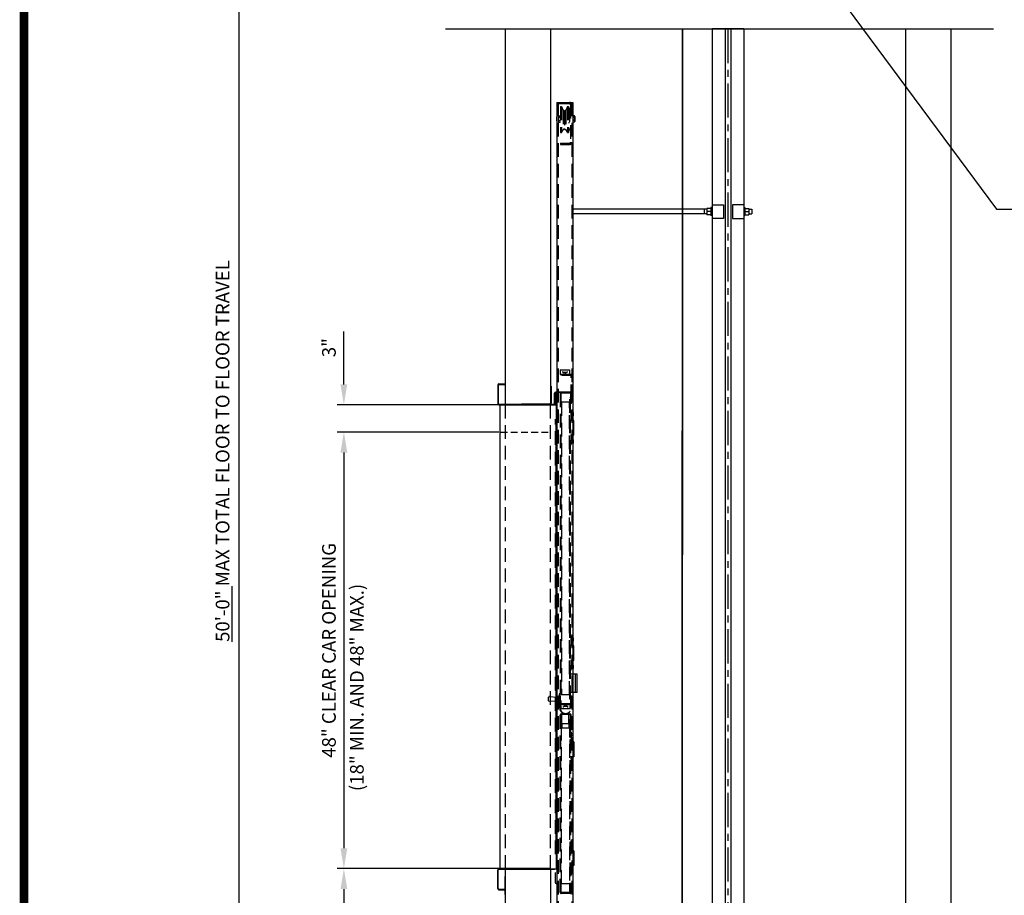
# Model space of a CAD drawing. Extents: x 0 to 247, y -9 to 160.
# Drawn here: x 0 to 54, y 24 to 72 of the extents above; entities that cross this region are included whole.
import ezdxf
from ezdxf import colors
from ezdxf.entities.mleader import LeaderData, LeaderLine
from ezdxf.math import Vec2, Vec3

# ---------------------------------------------------------------- set-up
doc = ezdxf.new("R2010")
doc.units = 0
doc.header["$LTSCALE"] = 3
doc.header["$MEASUREMENT"] = 0
doc.linetypes.add('CENTER', pattern=[2, 1.25, -0.25, 0.25, -0.25])
doc.linetypes.add('HIDDEN', pattern=[0.375, 0.25, -0.125])
doc.layers.get('0').update_dxf_attribs({"linetype": 'CONTINUOUS'})
doc.layers.get('DEFPOINTS').update_dxf_attribs({"linetype": 'CONTINUOUS'})
for name, color, linetype in [('BORDER', 4, 'CONTINUOUS'), ('CENTER', 3, 'CENTER'), ('DIM', 1, 'CONTINUOUS'), ('HIDDEN', 6, 'HIDDEN'), ('OBJECT', 7, 'CONTINUOUS'), ('RAIL', 4, 'CONTINUOUS')]:
    doc.layers.add(name, color=color, linetype=linetype)
doc.styles.get("Standard").update_dxf_attribs({"font": 'romans.shx'})
doc.dimstyles.new('SCALED', dxfattribs={"dimscale": 6, "dimtxt": 0.125, "dimasz": 0.1875, "dimexe": 0.0625, "dimexo": 0.0625, "dimgap": 0.0625, "dimtad": 1, "dimdec": 4, "dimlfac": 2, "dimzin": 3, "dimdsep": 46, "dimlunit": 4, "dimtxsty": 'Standard', "dimcen": 0.09, "dimclrt": 256, "dimadec": 0, "dimazin": 0, "dimtfac": 1, "dimtdec": 4, "dimtofl": 0, "dimtmove": 0, "dimatfit": 3, "dimfxl": 1, "dimfrac": 2, "dimtolj": 1, "dimtzin": 0, "dimlwd": -1, "dimlwe": -1, "dimarcsym": 0})
doc.dimstyles.new('SCALED$0', dxfattribs={"dimscale": 6, "dimtxt": 0.125, "dimasz": 0.1875, "dimexe": 0.0625, "dimexo": 0.0625, "dimgap": 0.0625, "dimtad": 1, "dimdec": 4, "dimlfac": 2, "dimzin": 3, "dimdsep": 46, "dimlunit": 4, "dimtxsty": 'Standard', "dimcen": 0.09, "dimclrt": 256, "dimadec": 0, "dimazin": 0, "dimtfac": 1, "dimtdec": 4, "dimtofl": 0, "dimtmove": 0, "dimatfit": 3, "dimfxl": 1, "dimfrac": 2, "dimtolj": 1, "dimtzin": 0, "dimlwd": -1, "dimlwe": -1, "dimarcsym": 0})

# ---------------------------------------------------------------- blocks, each defined once
blk = doc.blocks.new('*D318')
at = {"layer": 'DEFPOINTS', "color": 0, "transparency": 16777216}
for p in [(26.475, 49.658), (17.582, 25.658), (26.133, 25.658)]:
    blk.add_point(p, dxfattribs=at)
at = {"layer": 'DIM', "color": 0, "transparency": 16777216}
for p, q in [((26.1, 49.658), (17.207, 49.658)), ((17.582, 48.533), (17.582, 26.783)), ((25.758, 25.658), (17.207, 25.658))]:
    blk.add_line(p, q, dxfattribs=at)
for points in [[(17.394, 48.533), (17.769, 48.533), (17.582, 49.658)], [(17.394, 26.783), (17.769, 26.783), (17.582, 25.658)]]:
    blk.add_solid(points, dxfattribs=at)
at = {"layer": 'DIM', "transparency": 16777216, "insert": (16.76, 37.658), "char_height": 0.75, "attachment_point": 5, "rotation": 90}
blk.add_mtext('\\A1;48" CLEAR CAR OPENING', dxfattribs=at)
blk = doc.blocks.new('*D319')
at = {"layer": 'DEFPOINTS', "color": 0, "transparency": 16777216}
for p in [(22.087, 82.062), (11.811, 8.658), (22.087, 8.658)]:
    blk.add_point(p, dxfattribs=at)
at = {"layer": 'DIM', "color": 0, "transparency": 16777216}
for p, q in [((21.712, 82.062), (11.436, 82.062)), ((11.811, 80.937), (11.811, 9.783)), ((21.712, 8.658), (11.436, 8.658))]:
    blk.add_line(p, q, dxfattribs=at)
for points in [[(11.623, 80.937), (11.998, 80.937), (11.811, 82.062)], [(11.623, 9.783), (11.998, 9.783), (11.811, 8.658)]]:
    blk.add_solid(points, dxfattribs=at)
at = {"layer": 'DIM', "transparency": 16777216, "insert": (10.914, 48.616), "char_height": 0.75, "attachment_point": 5, "rotation": 90}
blk.add_mtext('\\A1;\\L50\'-0"\\l MAX TOTAL FLOOR TO FLOOR TRAVEL', dxfattribs=at)
blk = doc.blocks.new('*D320')
at = {"layer": 'DEFPOINTS', "color": 0, "transparency": 16777216}
for p in [(29.33, 25.658), (17.582, 8.658), (25.284, 8.658)]:
    blk.add_point(p, dxfattribs=at)
at = {"layer": 'DIM', "color": 0, "transparency": 16777216}
for p, q in [((28.955, 25.658), (17.207, 25.658)), ((17.582, 24.533), (17.582, 9.783)), ((24.909, 8.658), (17.207, 8.658))]:
    blk.add_line(p, q, dxfattribs=at)
for points in [[(17.394, 24.533), (17.769, 24.533), (17.582, 25.658)], [(17.394, 9.783), (17.769, 9.783), (17.582, 8.658)]]:
    blk.add_solid(points, dxfattribs=at)
at = {"layer": 'DIM', "transparency": 16777216, "insert": (16.76, 17.158), "char_height": 0.75, "attachment_point": 5, "rotation": 90}
blk.add_mtext('\\A1;34" SILL', dxfattribs=at)
blk = doc.blocks.new('*D340')
at = {"layer": 'DEFPOINTS', "color": 0, "transparency": 16777216}
for p in [(17.582, 51.158), (26.444, 51.158), (26.1, 49.658)]:
    blk.add_point(p, dxfattribs=at)
at = {"layer": 'DIM', "color": 0, "transparency": 16777216}
for p, q in [((17.582, 52.283), (17.582, 55.194)), ((26.069, 51.158), (17.207, 51.158)), ((25.725, 49.658), (17.207, 49.658)), ((17.582, 48.533), (17.582, 47.408))]:
    blk.add_line(p, q, dxfattribs=at)
for points in [[(17.394, 52.283), (17.769, 52.283), (17.582, 51.158)], [(17.394, 48.533), (17.769, 48.533), (17.582, 49.658)]]:
    blk.add_solid(points, dxfattribs=at)
at = {"layer": 'DIM', "transparency": 16777216, "insert": (16.76, 54.301), "char_height": 0.75, "attachment_point": 5, "rotation": 90}
blk.add_mtext('\\A1;3" ', dxfattribs=at)

msp = doc.modelspace()

# ---------------------------------------------------------------- linework, layer by layer
for p, q in [((23.162676, 71.820492), (53.287717, 71.820492)), ((26.443516, 71.820492), (26.443516, 51.189221)), ((27.068516, 71.820492), (37.818516, 71.820492)), ((28.943516, 71.820492), (28.943516, 51.189221)), ((39.568516, 71.820492), (49.318516, 71.820492)), ((48.443516, 71.820492), (48.443516, 8.657971)), ((50.943516, 71.820492), (50.943516, 6.157971)), ((26.443516, 51.157971), (28.943516, 51.157971)), ((26.443516, 25.626721), (26.443516, 8.657971)), ((28.943516, 25.626721), (28.943516, 23.679662)), ((28.943516, 25.626721), (28.943516, 23.679662))]:
    msp.add_line(p, q)
at = {"const_width": 0.09375}
msp.add_lwpolyline([(36.193516, 71.820492), (36.175771, 15.124471)], dxfattribs=at)
at = {"layer": 'BORDER', "const_width": 0.475845}
msp.add_lwpolyline([(0, 159.384975), (0, 0), (246.322234, 0), (246.322234, 159.384975)], close=True, dxfattribs=at)
at = {"layer": 'CENTER', "linetype": 'CENTER', "ltscale": 0.5}
msp.add_line((38.693516, 71.820492), (38.693516, 8.657971), dxfattribs=at)
at = {"layer": 'HIDDEN'}
for p, q in [((29.354766, 67.782971), (29.354766, 27.241336)), ((29.412266, 67.782971), (29.979766, 67.782971)), ((29.412266, 67.782971), (29.412266, 67.715471)), ((29.412266, 67.715471), (29.973766, 67.715471)), ((30.037266, 67.651971), (30.037266, 65.601471)), ((30.104766, 67.782971), (30.104766, 27.236768)), ((29.490391, 67.553515), (29.490391, 66.121721)), ((29.490391, 67.553515), (29.537266, 67.553515)), ((29.537266, 67.553515), (29.537266, 66.121721)), ((29.537266, 67.553515), (29.631016, 67.334765)), ((29.631016, 67.334765), (29.631016, 66.28969)), ((29.631016, 67.334765), (29.646641, 67.334765)), ((29.709141, 67.272265), (29.709141, 66.35219)), ((29.771641, 67.334765), (29.787266, 67.334765)), ((29.881016, 67.553515), (29.787266, 67.334765)), ((29.787266, 67.334765), (29.787266, 66.28969)), ((29.881016, 67.553515), (29.881016, 66.121721)), ((29.881016, 67.553515), (29.927891, 67.553515)), ((29.927891, 67.553515), (29.927891, 66.121721)), ((29.974766, 67.465471), (29.974766, 66.277971)), ((29.974766, 67.465471), (30.037266, 67.465471)), ((29.354766, 66.981096), (29.375391, 66.981096)), ((29.354766, 66.762346), (29.375391, 66.762346)), ((29.375391, 67.007037), (29.375391, 66.736405)), ((29.391016, 67.052143), (29.471954, 67.052143)), ((29.391016, 66.961932), (29.471954, 66.961932)), ((29.391016, 66.78151), (29.471954, 66.78151)), ((29.391016, 66.691299), (29.471954, 66.691299)), ((29.490391, 67.052143), (29.471954, 67.052143)), ((29.490391, 66.961932), (29.471954, 66.961932)), ((29.490391, 66.78151), (29.471954, 66.78151)), ((29.490391, 66.691299), (29.471954, 66.691299)), ((29.787266, 67.059221), (29.787266, 66.684221)), ((29.927891, 67.059221), (29.974766, 67.059221)), ((29.927891, 66.684221), (29.974766, 66.684221)), ((29.490391, 66.121721), (29.537266, 66.121721)), ((29.537266, 66.121721), (29.631016, 66.28969)), ((29.646641, 66.28969), (29.631016, 66.28969)), ((29.771641, 66.28969), (29.787266, 66.28969)), ((29.881016, 66.121721), (29.787266, 66.28969)), ((29.881016, 66.121721), (29.927891, 66.121721)), ((29.974766, 66.277971), (30.037266, 66.277971)), ((29.479766, 65.537971), (29.973766, 65.537971)), ((29.479766, 65.537971), (29.479766, 65.470471)), ((29.479766, 65.470471), (29.979766, 65.470471)), ((29.474766, 53.079846), (29.974766, 53.079846)), ((29.474766, 53.079846), (29.474766, 52.829846)), ((29.599766, 53.079846), (29.599766, 53.037539)), ((29.849766, 53.079846), (29.849766, 53.037539)), ((29.974766, 53.079846), (29.974766, 52.829846)), ((29.474766, 52.829846), (29.974766, 52.829846)), ((30.131016, 52.829846), (29.506016, 52.829846)), ((29.568516, 52.829846), (29.568516, 52.762346)), ((30.068516, 52.762346), (29.568516, 52.762346)), ((29.599766, 52.997442), (29.599766, 52.954846)), ((29.599766, 52.954846), (29.849766, 52.954846)), ((29.677891, 52.954846), (29.677891, 52.87715)), ((29.771641, 52.954846), (29.771641, 52.87715)), ((29.849766, 52.997442), (29.849766, 52.954846)), ((30.068516, 51.517346), (30.068516, 52.762346)), ((30.131016, 51.517346), (30.131016, 52.829846)), ((29.474766, 51.782971), (29.474766, 34.485646)), ((29.506016, 51.782971), (29.506016, 34.736096)), ((30.021641, 51.798596), (29.521641, 51.798596)), ((30.006016, 34.970471), (30.006016, 51.548596)), ((30.037266, 51.548596), (30.006016, 51.548596)), ((30.037266, 51.782971), (30.037266, 51.361096)), ((30.037266, 34.970471), (30.037266, 51.548596)), ((30.068516, 51.814221), (30.068516, 51.236096)), ((30.131016, 51.517346), (30.068516, 51.517346)), ((30.099766, 51.582601), (30.099766, 51.732713)), ((30.099766, 51.236096), (30.099766, 51.517346)), ((26.443516, 51.157971), (26.443516, 25.657971)), ((28.943516, 25.657971), (28.943516, 51.189221, -2.5)), ((30.006016, 51.298596), (29.506016, 51.298596)), ((29.537266, 51.298596), (29.537266, 35.220471)), ((29.974766, 35.220471), (29.974766, 51.298596)), ((30.068516, 51.361096), (30.037266, 51.361096)), ((30.099766, 51.236096), (30.068516, 51.236096)), ((29.206016, 26.453835), (29.206016, 50.362107)), ((30.068516, 50.829846), (30.037266, 50.829846)), ((30.068516, 50.423596), (30.037266, 50.423596)), ((30.068516, 50.298596), (30.068516, 50.829846)), ((30.091954, 50.767346), (30.068516, 50.767346)), ((30.068516, 50.767346), (30.068516, 50.517346)), ((30.091954, 50.517346), (30.068516, 50.517346)), ((30.091954, 50.767346), (30.091954, 50.517346)), ((30.177891, 50.736096), (30.091954, 50.736096)), ((30.177891, 50.642346), (30.091954, 50.642346)), ((30.177891, 50.548596), (30.091954, 50.548596)), ((30.177891, 50.736096), (30.177891, 50.548596)), ((30.172266, 50.298596), (30.037266, 50.298596)), ((30.172266, 49.486096), (30.037266, 49.486096)), ((30.068516, 49.361096), (30.037266, 49.361096)), ((30.068516, 48.954846), (30.068516, 49.486096)), ((30.091954, 49.267346), (30.068516, 49.267346)), ((30.068516, 49.267346), (30.068516, 49.017346)), ((30.091954, 49.267346), (30.091954, 49.017346)), ((30.068516, 48.954846), (30.037266, 48.954846)), ((30.091954, 49.017346), (30.068516, 49.017346)), ((30.177891, 49.236096), (30.091954, 49.236096)), ((30.177891, 49.142346), (30.091954, 49.142346)), ((30.177891, 49.048596), (30.091954, 49.048596)), ((30.177891, 49.236096), (30.177891, 49.048596)), ((30.068516, 38.439221), (30.037266, 38.439221)), ((30.068516, 37.907971), (30.068516, 38.439221)), ((30.068516, 38.032971), (30.037266, 38.032971)), ((30.172266, 37.907971), (30.037266, 37.907971)), ((30.091954, 38.376721), (30.068516, 38.376721)), ((30.068516, 38.376721), (30.068516, 38.126721)), ((30.091954, 38.126721), (30.068516, 38.126721)), ((30.091954, 38.376721), (30.091954, 38.126721)), ((30.177891, 38.345471), (30.091954, 38.345471)), ((30.177891, 38.251721), (30.091954, 38.251721)), ((30.177891, 38.157971), (30.091954, 38.157971)), ((30.177891, 38.345471), (30.177891, 38.157971)), ((30.172266, 37.095471), (30.037266, 37.095471)), ((30.068516, 36.970471), (30.037266, 36.970471)), ((30.068516, 36.564221), (30.068516, 37.095471)), ((30.091954, 36.876721), (30.068516, 36.876721)), ((30.068516, 36.876721), (30.068516, 36.626721)), ((30.091954, 36.876721), (30.091954, 36.626721)), ((30.177891, 36.845471), (30.091954, 36.845471)), ((30.177891, 36.845471), (30.177891, 36.657971)), ((30.068516, 36.564221), (30.037266, 36.564221)), ((30.172266, 36.345471), (30.037266, 36.345471)), ((30.091954, 36.626721), (30.068516, 36.626721)), ((30.177891, 36.751721), (30.091954, 36.751721)), ((30.177891, 36.657971), (30.091954, 36.657971)), ((30.131016, 35.345471), (30.131016, 36.345471)), ((29.415567, 35.157971), (29.452455, 35.305327)), ((29.443966, 35.157971), (29.474766, 35.295342)), ((29.474766, 35.295342), (29.452455, 35.305327)), ((30.006016, 35.220471), (29.506016, 35.220471)), ((30.172266, 35.345471), (30.037266, 35.345471)), ((28.837442, 34.888128), (28.837442, 35.086096)), ((28.871165, 35.117248), (29.315256, 35.082003)), ((28.871165, 34.856976), (29.315256, 34.892221)), ((29.368692, 35.119924), (29.339826, 35.091058)), ((29.368692, 34.854299), (29.339826, 34.883166)), ((29.368692, 34.854299), (29.368692, 35.119924)), ((29.368692, 35.119924), (29.415567, 35.119924)), ((29.368692, 34.854299), (29.415567, 34.854299)), ((29.415567, 34.816253), (29.415567, 35.157971)), ((29.443966, 34.816253), (29.415567, 34.816253)), ((29.443966, 35.157971), (29.474766, 35.157971)), ((29.443966, 34.485646), (29.443966, 35.157971)), ((29.474766, 35.157971), (29.474766, 34.814086)), ((30.021641, 34.720471), (29.521641, 34.720471)), ((30.021641, 34.689221), (29.521641, 34.689221)), ((30.021641, 34.689221), (29.521641, 34.689221)), ((29.521641, 34.439221), (29.521641, 34.689221)), ((29.592579, 34.689221), (29.950704, 34.689221)), ((29.724766, 34.564221), (29.724766, 34.641917)), ((29.818516, 34.564221), (29.818516, 34.641917)), ((30.037266, 34.970471), (30.006016, 34.970471)), ((30.021641, 34.439221), (30.021641, 34.689221)), ((30.037266, 35.157971), (30.037266, 34.736096)), ((30.068516, 35.157971), (30.037266, 35.157971)), ((30.068516, 35.157971), (30.099316, 35.157971)), ((30.068516, 35.157971), (30.068516, 34.814086)), ((30.068516, 35.157971), (30.068516, 34.485646)), ((30.099316, 34.485646), (30.099316, 35.157971)), ((30.124623, 35.064221), (30.099316, 35.064221)), ((30.124623, 34.689221), (30.099316, 34.689221)), ((30.124623, 34.689221), (30.124623, 35.064221)), ((29.474766, 24.345471), (29.474766, 34.111096)), ((29.506016, 24.345471), (29.506016, 34.111096)), ((30.021641, 34.439221), (29.521641, 34.439221)), ((30.021641, 34.157971), (29.521641, 34.157971)), ((30.021641, 34.157971), (29.521641, 34.157971)), ((30.021641, 34.126721), (29.521641, 34.126721)), ((29.568516, 33.626721), (29.568516, 34.126721)), ((29.592579, 34.157971), (29.950704, 34.157971)), ((29.896641, 34.564221), (29.646641, 34.564221)), ((29.646641, 34.521625), (29.646641, 34.564221)), ((29.646641, 34.439221), (29.646641, 34.481528)), ((29.896641, 34.521625), (29.896641, 34.564221)), ((29.896641, 34.439221), (29.896641, 34.481528)), ((29.943516, 33.626721), (29.943516, 34.126721)), ((30.037266, 33.689221), (30.037266, 34.111096)), ((30.068516, 33.689221), (30.068516, 34.111096)), ((29.474766, 33.689221), (29.474766, 34.033106)), ((30.006016, 33.626721), (29.506016, 33.626721)), ((29.537266, 24.829846), (29.537266, 33.626721)), ((29.568516, 33.626721), (29.568516, 33.376721)), ((29.943516, 33.626721), (29.943516, 33.376721)), ((29.974766, 33.626721), (29.974766, 24.829846)), ((30.006016, 33.876721), (30.006016, 24.368846)), ((30.037266, 33.876721), (30.006016, 33.876721)), ((30.037266, 33.876721), (30.037266, 24.579846)), ((30.068516, 33.689221), (30.037266, 33.689221)), ((30.068516, 33.689221), (30.068516, 34.033106)), ((29.943516, 33.376721), (29.568516, 33.376721)), ((30.068516, 33.157971), (30.037266, 33.157971)), ((30.068516, 33.157971), (30.068516, 32.626721)), ((30.068516, 32.845471), (30.068516, 33.095471)), ((30.091954, 33.095471), (30.068516, 33.095471)), ((30.091954, 32.845471), (30.091954, 33.095471)), ((30.177891, 33.064221), (30.091954, 33.064221)), ((30.177891, 32.876721), (30.177891, 33.064221)), ((30.068516, 32.751721), (30.037266, 32.751721)), ((30.172266, 32.626721), (30.037266, 32.626721)), ((30.091954, 32.845471), (30.068516, 32.845471)), ((30.177891, 32.970471), (30.091954, 32.970471)), ((30.177891, 32.876721), (30.091954, 32.876721)), ((30.172266, 31.814221), (30.037266, 31.814221)), ((30.068516, 31.689221), (30.037266, 31.689221)), ((30.068516, 31.814221), (30.068516, 31.282971)), ((30.091954, 31.595471), (30.068516, 31.595471)), ((30.068516, 31.345471), (30.068516, 31.595471)), ((30.091954, 31.345471), (30.091954, 31.595471)), ((30.177891, 31.564221), (30.091954, 31.564221)), ((30.177891, 31.470471), (30.091954, 31.470471)), ((30.177891, 31.376721), (30.177891, 31.564221)), ((30.068516, 31.282971), (30.037266, 31.282971)), ((30.091954, 31.345471), (30.068516, 31.345471)), ((30.177891, 31.376721), (30.091954, 31.376721)), ((29.354766, 27.241336), (29.354766, 8.657971)), ((30.068516, 27.173596), (30.037266, 27.173596)), ((30.068516, 27.173596), (30.068516, 26.642346)), ((30.091954, 27.111096), (30.068516, 27.111096)), ((30.068516, 26.861096), (30.068516, 27.111096)), ((30.091954, 26.861096), (30.091954, 27.111096)), ((30.177891, 27.079846), (30.091954, 27.079846)), ((30.104766, 27.236768), (30.104766, 8.657971)), ((30.177891, 26.892346), (30.177891, 27.079846)), ((30.068516, 26.767346), (30.037266, 26.767346)), ((30.172266, 26.642346), (30.037266, 26.642346)), ((30.091954, 26.861096), (30.068516, 26.861096)), ((30.177891, 26.986096), (30.091954, 26.986096)), ((30.177891, 26.892346), (30.091954, 26.892346)), ((30.172266, 25.829846), (30.037266, 25.829846)), ((30.068516, 25.704846), (30.037266, 25.704846)), ((30.068516, 25.829846), (30.068516, 25.298596)), ((30.068516, 25.361096), (30.068516, 25.611096)), ((30.091954, 25.611096), (30.068516, 25.611096)), ((30.091954, 25.361096), (30.091954, 25.611096)), ((30.177891, 25.579846), (30.091954, 25.579846)), ((30.177891, 25.486096), (30.091954, 25.486096)), ((30.177891, 25.392346), (30.177891, 25.579846)), ((30.068516, 25.298596), (30.037266, 25.298596)), ((30.091954, 25.361096), (30.068516, 25.361096)), ((30.177891, 25.392346), (30.091954, 25.392346)), ((30.006016, 24.829846), (29.506016, 24.829846)), ((29.530016, 24.368846), (29.530016, 24.829846)), ((29.982016, 24.829846), (29.982016, 24.368846)), ((30.037266, 24.579846), (30.006016, 24.579846)), ((30.037266, 24.345471), (30.037266, 24.767346)), ((30.068516, 24.767346), (30.037266, 24.767346)), ((30.068516, 24.767346), (30.068516, 24.345471)), ((30.021641, 24.329846), (29.521641, 24.329846)), ((30.021641, 24.298596), (29.521641, 24.298596)), ((29.967016, 24.353846), (29.545016, 24.353846))]:
    msp.add_line(p, q, dxfattribs=at)
for centre, radius, start, end in [((29.973766, 67.651971), 0.0635, 0, 90), ((29.979766, 67.657971), 0.125, 0, 90), ((29.646641, 67.272265), 0.0625, 0, 90), ((29.771641, 67.272265), 0.0625, 90, 180), ((29.771641, 67.272265), 0.0625, 180, 180), ((29.448308, 67.007037), 0.072917, 141.7867893, 218.2132107), ((29.64362, 66.871721), 0.268229, 160.3471404, 199.6528596), ((29.448308, 66.736405), 0.072917, 141.7867893, 218.2132107), ((29.646641, 66.35219), 0.0625, 0, 0), ((29.646641, 66.35219), 0.0625, 270, 0), ((29.771641, 66.35219), 0.0625, 180, 180), ((29.771641, 66.35219), 0.0625, 180, 270), ((29.973766, 65.601471), 0.0635, 270, 0), ((29.979766, 65.595471), 0.125, 270, 0), ((29.521641, 51.782971), 0.046875, 90, 180), ((29.521641, 51.782971), 0.015625, 90, 180), ((30.021641, 51.782971), 0.046875, 0, 90), ((30.021641, 51.782971), 0.015625, 0, 90), ((30.037266, 51.798596), 0.0625, 60, 90), ((30.052891, 51.814221), 0.015625, 0, 90), ((28.868692, 35.086096), 0.03125, 85.4622275, 180), ((28.868692, 34.888128), 0.03125, 180, 274.5377725), ((29.317728, 35.113155), 0.03125, 265.4622275, 315), ((29.317728, 34.861069), 0.03125, 45, 94.5377725), ((29.521641, 34.736096), 0.046875, 180, 270), ((29.521641, 34.736096), 0.015625, 180, 270), ((30.021641, 34.736096), 0.046875, 270, 0), ((30.021641, 34.736096), 0.015625, 270, 0), ((29.771641, 34.485646), 0.327675, 180, 0), ((29.771641, 34.485646), 0.296875, 180, 0), ((29.521641, 34.111096), 0.046875, 90, 180), ((29.521641, 34.111096), 0.015625, 90, 180), ((30.021641, 34.111096), 0.046875, 0, 90), ((30.021641, 34.111096), 0.015625, 0, 90), ((29.545016, 24.368846), 0.039, 180, 270), ((29.545016, 24.368846), 0.015, 180, 270), ((29.967016, 24.368846), 0.015, 270, 0), ((29.967016, 24.368846), 0.039, 270, 0), ((29.521641, 24.345471), 0.046875, 180, 270), ((29.521641, 24.345471), 0.015625, 180, 270), ((30.021641, 24.345471), 0.046875, 270, 0), ((30.021641, 24.345471), 0.015625, 270, 0)]:
    msp.add_arc(centre, radius, start, end, dxfattribs=at)
at = {"layer": 'OBJECT', "color": 6, "linetype": 'HIDDEN', "ltscale": 4}
msp.add_line((39.568516, 71.820492), (37.818516, 71.820492), dxfattribs=at)
at = {"layer": 'OBJECT'}
for p, q in [((29.287266, 67.782971), (29.287266, 27.241336)), ((29.287266, 67.782971), (30.172266, 67.782971)), ((30.172266, 67.782971), (30.172266, 27.236768)), ((29.287266, 66.981096), (29.268829, 66.970451)), ((29.268829, 66.970451), (29.268829, 66.772991)), ((29.287266, 66.762346), (29.268829, 66.772991)), ((30.253204, 67.052143), (30.172266, 67.052143)), ((30.253204, 66.961932), (30.172266, 66.961932)), ((30.253204, 66.78151), (30.172266, 66.78151)), ((30.253204, 66.691299), (30.172266, 66.691299)), ((30.268829, 67.007037), (30.268829, 66.736405)), ((37.379023, 61.907755), (30.172266, 61.907755)), ((37.538516, 61.907971), (37.379023, 61.907971)), ((37.538516, 61.907971), (37.379023, 61.907971)), ((37.379023, 61.907971), (37.379023, 61.657971)), ((37.758516, 61.957971), (37.538516, 61.957971)), ((37.538516, 61.957971), (37.538516, 61.607971)), ((37.758516, 61.957971), (37.538516, 61.957971)), ((37.538516, 61.957971), (37.538516, 61.607971)), ((37.758516, 61.782971), (37.538516, 61.782971)), ((37.758516, 61.782971), (37.538516, 61.782971)), ((37.818516, 62.002971), (37.758516, 62.002971)), ((37.758516, 62.002971), (37.758516, 61.562971)), ((37.818516, 62.002971), (37.758516, 62.002971)), ((37.758516, 62.002971), (37.758516, 61.562971)), ((37.818516, 62.157971), (38.443516, 62.157971)), ((37.818516, 62.157971), (38.443516, 62.157971)), ((38.443516, 62.157971), (38.443516, 61.407971)), ((38.443516, 62.157971), (38.443516, 61.407971)), ((38.943516, 62.157971), (38.943516, 61.407971)), ((39.568516, 62.157971), (38.943516, 62.157971)), ((39.568516, 62.157971), (38.943516, 62.157971)), ((38.943516, 62.157971), (38.943516, 61.407971)), ((39.568516, 62.002971), (39.628516, 62.002971)), ((39.568516, 62.002971), (39.628516, 62.002971)), ((39.628516, 62.002971), (39.628516, 61.562971)), ((39.628516, 62.002971), (39.628516, 61.562971)), ((39.628516, 61.957971), (39.848516, 61.957971)), ((39.628516, 61.957971), (39.848516, 61.957971)), ((39.628516, 61.782971), (39.848516, 61.782971)), ((39.628516, 61.782971), (39.848516, 61.782971)), ((39.848516, 61.957971), (39.848516, 61.607971)), ((39.848516, 61.957971), (39.848516, 61.607971)), ((39.848516, 61.907971), (40.008009, 61.907971)), ((39.848516, 61.907971), (40.008009, 61.907971)), ((40.008009, 61.907971), (40.008009, 61.657971)), ((37.379023, 61.657755), (30.172266, 61.657755)), ((37.538516, 61.657971), (37.379023, 61.657971)), ((37.538516, 61.657971), (37.379023, 61.657971)), ((37.758516, 61.607971), (37.538516, 61.607971)), ((37.758516, 61.607971), (37.538516, 61.607971)), ((37.818516, 61.562971), (37.758516, 61.562971)), ((37.818516, 61.562971), (37.758516, 61.562971)), ((38.443516, 61.407971), (37.818516, 61.407971)), ((38.443516, 61.407971), (37.818516, 61.407971)), ((38.943516, 61.407971), (39.568516, 61.407971)), ((38.943516, 61.407971), (39.568516, 61.407971)), ((39.568516, 61.562971), (39.628516, 61.562971)), ((39.568516, 61.562971), (39.628516, 61.562971)), ((39.628516, 61.607971), (39.848516, 61.607971)), ((39.628516, 61.607971), (39.848516, 61.607971)), ((39.848516, 61.657971), (40.008009, 61.657971)), ((39.848516, 61.657971), (40.008009, 61.657971)), ((26.037266, 52.251721), (26.037266, 51.220471)), ((26.068516, 52.251721), (26.068516, 51.220471)), ((26.099766, 52.314221), (26.443516, 52.314221)), ((26.099766, 52.282971), (26.443516, 52.282971)), ((26.443516, 52.314221), (26.443516, 51.189221)), ((28.943516, 52.189221), (28.974766, 52.189221)), ((28.943516, 52.189221), (28.943516, 51.251721)), ((28.974766, 52.189221), (28.974766, 51.251721)), ((29.162266, 51.236096), (29.162266, 51.798596)), ((29.193516, 51.814221), (29.224766, 51.814221)), ((29.193516, 51.814221), (29.193516, 51.220471)), ((29.193516, 51.236096), (29.193516, 51.814221)), ((30.052891, 51.829846), (29.209141, 51.829846)), ((30.037266, 51.861096), (29.224766, 51.861096)), ((29.224766, 51.814221), (29.224766, 51.220471)), ((26.099766, 51.189221), (29.162266, 51.189221)), ((26.099766, 51.157971), (29.287266, 51.157971)), ((26.162266, 51.157971), (26.162266, 25.657971)), ((26.193516, 51.157971), (28.881016, 51.157971)), ((27.349766, 51.220471), (28.912266, 51.220471)), ((27.349766, 51.220471), (27.349766, 51.189221)), ((29.193516, 51.236096), (29.162266, 51.236096)), ((29.256016, 51.157971), (29.256016, 25.657971)), ((29.287266, 51.157971), (29.287266, 25.657971)), ((29.256016, 26.453835), (29.256016, 50.362107)), ((30.224766, 50.298596), (30.172266, 50.298596)), ((30.193516, 49.486096), (30.193516, 50.298596)), ((30.224766, 49.486096), (30.224766, 50.298596)), ((29.287266, 49.679715), (29.287266, 49.655715)), ((29.287266, 49.37559), (29.287266, 49.35159)), ((30.224766, 49.486096), (30.172266, 49.486096)), ((30.224766, 37.907971), (30.172266, 37.907971)), ((30.193516, 37.095471), (30.193516, 37.907971)), ((30.224766, 37.095471), (30.224766, 37.907971)), ((30.224766, 37.095471), (30.172266, 37.095471)), ((30.412266, 36.345471), (30.172266, 36.345471)), ((30.318516, 35.345471), (30.318516, 36.345471)), ((30.412266, 35.345471), (30.412266, 36.345471)), ((30.412266, 35.345471), (30.172266, 35.345471)), ((29.287266, 33.579862), (29.287266, 33.555862)), ((30.224766, 32.626721), (30.172266, 32.626721)), ((30.193516, 32.626721), (30.193516, 31.814221)), ((30.224766, 32.626721), (30.224766, 31.814221)), ((29.287266, 31.603862), (29.287266, 31.579862)), ((30.224766, 31.814221), (30.172266, 31.814221)), ((29.287266, 27.241336), (29.287266, 8.657971)), ((30.172266, 27.236768), (30.172266, 8.657971)), ((30.224766, 26.642346), (30.172266, 26.642346)), ((30.193516, 26.642346), (30.193516, 25.829846)), ((30.224766, 26.642346), (30.224766, 25.829846)), ((26.037266, 24.564221), (26.037266, 25.595471)), ((26.068516, 24.564221), (26.068516, 25.595471)), ((26.099766, 25.657971), (29.287266, 25.657971)), ((26.099766, 25.626721), (29.162266, 25.626721)), ((26.162266, 25.657971), (29.287266, 25.657971)), ((26.162266, 25.657971), (29.287266, 25.657971)), ((29.193516, 25.441721), (29.193516, 24.910471)), ((29.287266, 25.597971), (29.287266, 24.847971)), ((30.224766, 25.829846), (30.172266, 25.829846)), ((26.443516, 24.235726), (26.443516, 25.235726)), ((26.099766, 24.532971), (26.443516, 24.532971)), ((26.099766, 24.501721), (26.443516, 24.501721)), ((29.256016, 24.847971), (29.287266, 24.847971))]:
    msp.add_line(p, q, dxfattribs=at)
at = {"layer": 'OBJECT', "linetype": 'HIDDEN', "ltscale": 0.5}
msp.add_line((26.193516, 49.657971), (28.881016, 49.657971), dxfattribs=at)
at = {"layer": 'OBJECT'}
for centre, radius, start, end in [((30.195912, 67.007037), 0.072917, 321.7867893, 38.2132107), ((30.000599, 66.871721), 0.268229, 340.3471404, 19.6528596), ((30.195912, 66.736405), 0.072917, 321.7867893, 38.2132107), ((26.099766, 52.251721), 0.0625, 90, 180), ((26.099766, 52.251721), 0.03125, 90, 180), ((29.224766, 51.798596), 0.0625, 90, 180), ((29.209141, 51.814221), 0.015625, 90, 180), ((26.099766, 51.220471), 0.0625, 180, 270), ((26.099766, 51.220471), 0.03125, 180, 270), ((28.912266, 51.251721), 0.03125, 270, 0), ((28.912266, 51.251721), 0.0625, 270, 0), ((29.162266, 51.220471), 0.03125, 270, 0), ((29.162266, 51.220471), 0.0625, 270, 0), ((26.099766, 25.595471), 0.0625, 90, 180), ((26.099766, 25.595471), 0.03125, 90, 180), ((29.256016, 24.910471), 0.0625, 180, 270), ((26.099766, 24.564221), 0.0625, 180, 270), ((26.099766, 24.564221), 0.03125, 180, 270)]:
    msp.add_arc(centre, radius, start, end, dxfattribs=at)
at = {"layer": 'RAIL'}
for p, q in [((37.818516, 71.820492), (37.818516, 16.304649)), ((38.537266, 71.820492), (38.537266, 16.581526)), ((38.849766, 71.820492), (38.849766, 16.620996)), ((39.568516, 71.820492), (39.568516, 16.544715))]:
    msp.add_line(p, q, dxfattribs=at)

# ---------------------------------------------------------------- texts
at = {"layer": 'DIM'}
msp.add_text('(18" MIN. AND 48" MAX.)', height=0.75, rotation=90, dxfattribs=at).set_placement((18.669284, 29.922178))

# ---------------------------------------------------------------- dimensions: what is measured, and where the dimension line sits
dim = msp.add_linear_dim(base=(11.81068, 8.657971), p1=(22.086681, 82.06233), p2=(22.086681, 8.657971), angle=90, text='%%U50\'-0"%%U MAX TOTAL FLOOR TO FLOOR TRAVEL', dimstyle='SCALED', dxfattribs=at)
dim.commit()
dim.dimension.update_dxf_attribs({"geometry": '*D319', "text_midpoint": (11.81068, 48.615686), "dimtype": 160})
dim = msp.add_linear_dim(base=(17.58165, 51.157971), p1=(26.099766, 49.657971), p2=(26.443516, 51.157971), angle=90, text='3" ', dimstyle='SCALED$0', override={"dimlunit": 5, "dimpost": '"'}, dxfattribs=at)
dim.commit()
dim.dimension.update_dxf_attribs({"geometry": '*D340', "text_midpoint": (16.760221, 54.300828)})
for base, p1, p2, text, picture, middle in [((17.58165, 25.657971), (26.474766, 49.657971), (26.132753, 25.657971), '<> CLEAR CAR OPENING', '*D318', (17.58165, 37.657971)), ((17.58165, 8.657971), (29.329946, 25.657971), (25.283875, 8.657971), '<> SILL', '*D320', (17.58165, 17.157971))]:
    dim = msp.add_linear_dim(base=base, p1=p1, p2=p2, angle=90, text=text, dimstyle='SCALED', override={"dimlunit": 5, "dimpost": '"'}, dxfattribs=at)
    dim.commit()
    dim.dimension.update_dxf_attribs({"geometry": picture, "text_midpoint": middle, "dimtype": 160})

# ---------------------------------------------------------------- leaders
ml = msp.add_multileader_mtext('Standard', dxfattribs=at)
ml.set_content('{\\LRAIL BRACKET}\\PSEE DETAIL B.', color=256)
ml.set_leader_properties(color=256, linetype='ByLayer', lineweight=-1)
ml.build(insert=Vec2(0, 0))
ml.multileader.update_dxf_attribs({"dogleg_length": 0.171875, "arrow_head_size": 1.125, "scale": 6})
ctx = ml.context
ctx.base_point, ctx.scale, ctx.char_height, ctx.arrow_head_size, ctx.landing_gap_size, ctx.plane_origin = Vec3(54.485469, 61.912239), 6, 0.75, 1.125, 0.54, Vec3(41.559105, 77.968368)
notes = []
notes.append((ctx, [(0, (1, 1, 0), (53.454219, 61.912239), (1, 0), 1.03125, [(0, [(41.559105, 77.968368)], 0, [])])]))
ctx.mtext.insert, ctx.mtext.flow_direction = Vec3(55.025469, 62.287239), 5
for ctx, leaders in notes:
    for number, flags, end, landing, length, lines in leaders:
        leader = LeaderData()
        leader.index, (leader.has_last_leader_line, leader.has_dogleg_vector, leader.attachment_direction) = number, flags
        leader.last_leader_point, leader.dogleg_vector, leader.dogleg_length = Vec3(end), Vec3(landing), length
        for number, points, colour, breaks in lines:
            line = LeaderLine()
            line.index, line.vertices, line.color, line.breaks = number, Vec3.list(points), colors.encode_raw_color(colour), breaks
            leader.lines.append(line)
        ctx.leaders.append(leader)

doc.saveas('drawing.dxf')
